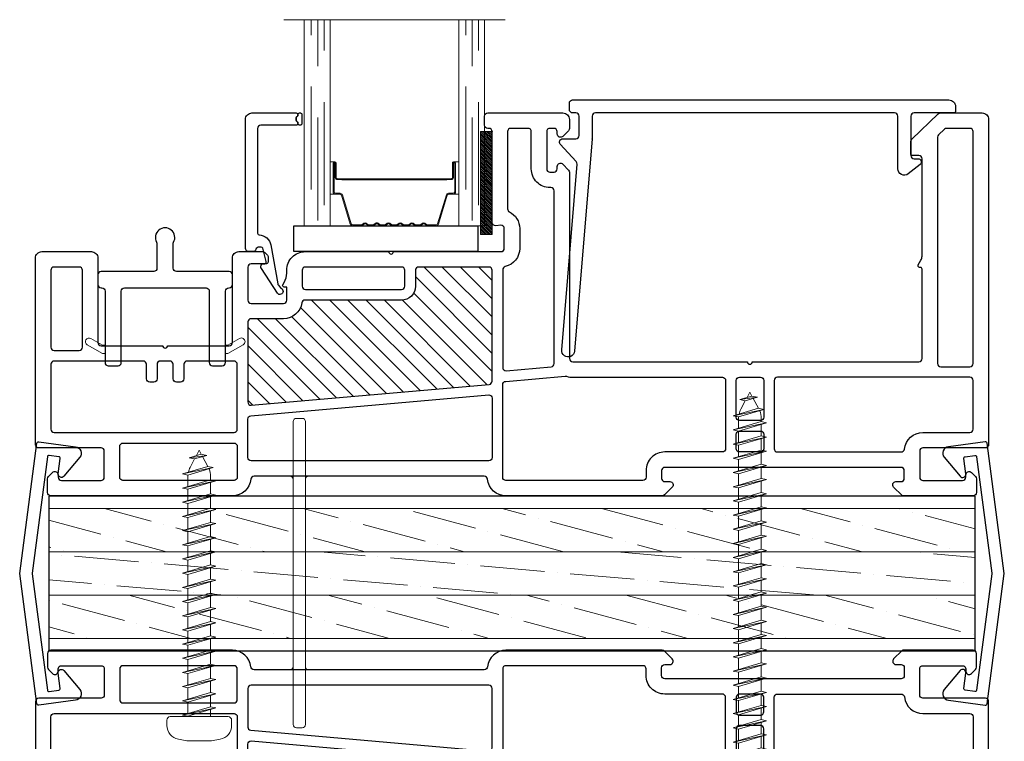
# Model space of a CAD drawing. Units: inches. Extents: x -1 to 521, y -1085 to 98.
# Drawn here: x 263 to 268, y -859 to -856 of the extents above; entities that cross this region are included whole.
import ezdxf

# ---------------------------------------------------------------- set-up
doc = ezdxf.new("R2010")
doc.units = ezdxf.units.IN
doc.header["$MEASUREMENT"] = 0
doc.linetypes.add('DASHED', pattern=[0.75, 0.5, -0.25])
doc.layers.add('Nail Fin', color=8, linetype='Continuous', lineweight=5)

# ---------------------------------------------------------------- blocks, each defined once
blk = doc.blocks.new('7060')
for points in [[(5.96, 498.3), (5.96, 498.94, 0.668179), (5.28, 499.22), (4.33, 498.27, 0.198912), (4.21, 497.99), (4.21, 478.71, 0.381966), (6.25, 476.43, -0.381966), (6.61, 476.03), (6.61, 454.36), (6.61, 452.06), (6.61, 451.86), (6.61, 447.64, -0.381966), (6.25, 447.24, 0.381966), (4.21, 444.96), (4.21, 422.56, 0.414214), (4.61, 422.16), (6.31, 422.16, 0.198912), (6.59, 422.27), (7.09, 422.77, 0.668179), (6.81, 423.46), (6.51, 423.46, -0.414214), (6.11, 423.86), (6.11, 428.76, -0.414214), (6.51, 429.16), (9.71, 429.16, -0.414214), (10.11, 428.76), (10.11, 421.06, 0.414214), (10.51, 420.66), (33.52, 420.66, 0.414214), (34.32, 421.46), (34.32, 427.56, 0.414214), (33.52, 428.36), (23.12, 428.36, -0.414214), (22.72, 428.76), (22.72, 436.36, -1), (22.72, 436.96), (22.72, 444.56, -0.414214), (23.12, 444.96), (33.52, 444.96, 0.414214), (34.32, 445.76), (34.32, 448.69, 0.198912), (34.2, 448.97), (33.88, 449.3, 0.198912), (33.73, 449.36), (33.02, 449.36, 0.414214), (32.82, 449.16), (32.82, 447.26, -0.414214), (32.42, 446.86), (28.34, 446.86, -0.414214), (27.94, 447.26), (27.94, 451.26, -0.414214), (28.34, 451.66), (29.94, 451.66), (29.94, 451.36, 0.57735), (30.24, 451.18), (30.53, 451.35, -0.131652), (31.68, 451.66), (32.02, 451.66, 0.414214), (34.32, 453.96), (34.32, 464.24, -1), (34.32, 464.84), (34.32, 478.11, -0.414214), (34.72, 478.51), (37.16, 478.51, -0.440011), (37.56, 478.08), (37.5, 477.45, 0.440011), (37.9, 477.01), (49.12, 477.01, -0.414214), (49.52, 476.61), (49.52, 476.46, 0.414214), (49.92, 476.06), (51.02, 476.06, 0.414214), (51.42, 476.46), (51.42, 485.74, 0.414214), (50.62, 486.54), (49.52, 486.54, 0.198912), (49.23, 486.43), (48.53, 485.73, 0.668179), (48.82, 485.04), (49.12, 485.04, -0.414214), (49.52, 484.64), (49.52, 484.14, -0.414214), (49.12, 483.74), (44.52, 483.74, -0.414214), (44.12, 484.14), (44.12, 484.64, -0.414214), (44.52, 485.04), (44.82, 485.04, 0.668179), (45.1, 485.73), (44.38, 486.44, 0.198912), (44.1, 486.56), (21.12, 486.56, -0.414214), (20.72, 486.96), (20.72, 508.51, -1), (20.72, 509.11), (20.72, 529.65, -0.414214), (21.12, 530.05), (32.17, 530.05, -0.414214), (32.37, 529.85), (32.37, 529.75, 0.57735), (32.67, 529.58), (33.25, 529.92, -0.131652), (33.75, 530.05), (45.77, 530.05, -0.414214), (46.17, 529.65), (46.17, 528.86, 0.414214), (46.37, 528.66), (47.9, 528.66, 0.204927), (48.19, 528.78), (51.31, 532.04, 0.192912), (51.42, 532.32), (51.42, 537.46, 0.414214), (50.62, 538.26), (10.51, 538.26, 0.414214), (10.11, 537.86), (10.11, 530.16, -0.414214), (9.71, 529.76), (6.51, 529.76, -0.414214), (6.11, 530.16), (6.11, 535.06, -0.414214), (6.51, 535.46), (6.81, 535.46, 0.668179), (7.09, 536.14), (6.59, 536.64, 0.198912), (6.31, 536.76), (4.61, 536.76, 0.414214), (4.21, 536.36), (4.21, 527.69, 0.198912), (4.27, 527.55), (5.28, 526.54, 0.668179), (5.96, 526.82), (5.96, 527.46, -0.414214), (6.36, 527.86), (7.31, 527.86, -0.414214), (7.71, 527.46), (7.71, 498.3, -0.414214), (7.31, 497.9), (6.36, 497.9, -0.414214)], [(9.61, 527.47, -0.381966), (9.96, 527.87, 0.381966), (12.01, 530.16), (12.01, 535.96, -0.414214), (12.41, 536.36), (18.42, 536.36, -0.414214), (18.82, 535.96), (18.82, 512.21, -0.414214), (18.42, 511.81), (10.01, 511.81, -0.414214), (9.61, 512.21)], [(49.52, 533.08, -0.192912), (49.41, 532.8), (48.71, 532.08, -0.204927), (48.42, 531.95), (20.52, 531.95, -0.414214), (20.12, 532.35), (20.12, 535.96, -0.414214), (20.52, 536.36), (49.12, 536.36, -0.414214), (49.52, 535.96)], [(10.01, 507.11), (11.79, 507.11, 0.414214), (12.19, 507.51), (12.19, 510.11, 0.414214), (11.79, 510.51), (10.01, 510.51, 0.414214), (9.61, 510.11), (9.61, 507.51, 0.414214)], [(13.89, 510.51, 0.414214), (13.49, 510.11), (13.49, 507.51, 0.414214), (13.89, 507.11), (18.42, 507.11, 0.414214), (18.82, 507.51), (18.82, 510.11, 0.414214), (18.42, 510.51)], [(10.01, 505.81, 0.414214), (9.61, 505.41), (9.61, 498.3, -0.414214), (7.31, 496), (6.51, 496, 0.414214), (6.11, 495.6), (6.11, 478.71, 0.414214), (6.51, 478.31), (17.93, 478.31, 0.388879), (18.32, 478.68), (18.97, 486.03, 0.106408), (18.95, 486.2, -0.084392), (18.82, 486.96), (18.82, 505.41, 0.414214), (18.42, 505.81)], [(41.82, 484.66, -0.414214), (42.22, 484.26), (42.22, 484.14, 0.414214), (44.52, 481.84), (49.12, 481.84, -0.414214), (49.52, 481.44), (49.52, 479.31, -0.414214), (49.12, 478.91), (39.58, 478.91, -0.284915), (39.22, 479.13, 0.284915), (37.16, 480.41), (37.12, 480.41), (34.72, 480.41, 0.350001), (32.47, 478.62, -0.350001), (32.08, 478.31), (20.03, 478.31, -0.440011), (19.63, 478.75), (20.12, 484.29, -0.388879), (20.52, 484.66)], [(16.24, 477.01), (8.91, 477.01, 0.414214), (8.51, 476.61), (8.51, 447.26, 0.414214), (8.91, 446.86), (13.67, 446.86, 0.388879), (14.07, 447.22), (16.64, 476.58, 0.440011)], [(26.04, 447.26, -0.414214), (25.64, 446.86), (15.78, 446.86, -0.440011), (15.38, 447.29), (17.95, 476.65, -0.388879), (18.35, 477.01), (32.02, 477.01, -0.414214), (32.42, 476.61), (32.42, 467.94, -0.414214), (32.02, 467.54), (30.04, 467.54, 0.414214), (28.34, 465.84), (28.34, 453.93, -0.371303), (28, 453.53, 0.371303), (26.04, 451.26)], [(29.64, 465.84, -0.414214), (30.04, 466.24), (32.02, 466.24, -0.414214), (32.42, 465.84), (32.42, 453.96, -0.414214), (32.02, 453.56), (30.04, 453.56, -0.414214), (29.64, 453.96)], [(10.31, 431.06, 0.414214), (10.71, 431.46), (10.71, 445.16, 0.414214), (10.31, 445.56), (6.51, 445.56, 0.414214), (6.11, 445.16), (6.11, 431.46, 0.414214), (6.51, 431.06)], [(20.42, 434.36, -0.414214), (20.82, 433.96), (20.82, 422.96, -0.414214), (20.42, 422.56), (12.41, 422.56, -0.414214), (12.01, 422.96), (12.01, 445.16, -0.414214), (12.41, 445.56), (20.42, 445.56, -0.414214), (20.82, 445.16), (20.82, 439.36, -0.414214), (20.42, 438.96), (18.62, 438.96, 0.414214), (18.22, 438.56), (18.22, 438.06, 0.414214), (18.62, 437.66), (20.42, 437.66, -0.414214), (20.82, 437.26), (20.82, 436.06, -0.414214), (20.42, 435.66), (18.62, 435.66, 0.414214), (18.22, 435.26), (18.22, 434.76, 0.414214), (18.62, 434.36)], [(22.52, 426.46), (32.02, 426.46, -0.414214), (32.42, 426.06), (32.42, 422.96, -0.414214), (32.02, 422.56), (22.52, 422.56, -0.414214), (22.12, 422.96), (22.12, 426.06, -0.414214)]]:
    blk.add_lwpolyline(points, format="xyb", close=True)
at = {"layer": 'Nail Fin'}
blk.add_lwpolyline([(6.61, 454.36, -0.414214), (6.21, 453.96), (-23.99, 453.96, 0.414214), (-24.39, 453.56), (-24.39, 452.86, 0.414214), (-23.99, 452.46), (6.21, 452.46, -0.414214), (6.61, 452.06)], format="xyb", dxfattribs=at)
blk = doc.blocks.new('CALE23MM')
blk.add_lwpolyline([(-11.36, 0), (11.36, 0), (11.36, -3.2), (-11.36, -3.2)], close=True)
blk = doc.blocks.new('*X9')
at = {"color": 0}
for p, q in [((21.44, 310.54), (22.7, 311.8)), ((21.44, 310.77), (22.47, 311.8)), ((21.44, 311), (22.24, 311.8)), ((21.44, 311.23), (22.01, 311.8)), ((21.44, 311.46), (21.78, 311.8)), ((21.44, 311.69), (21.55, 311.8)), ((21.44, 310.31), (22.89, 311.76)), ((21.44, 310.08), (22.89, 311.53)), ((21.44, 309.85), (22.89, 311.3)), ((21.44, 309.62), (22.89, 311.07)), ((21.44, 309.39), (22.89, 310.84)), ((21.44, 309.16), (22.89, 310.61)), ((21.44, 308.93), (22.89, 310.38)), ((21.44, 308.7), (22.89, 310.15)), ((21.44, 308.47), (22.89, 309.92)), ((21.44, 308.24), (22.89, 309.69)), ((21.44, 308.01), (22.89, 309.46)), ((21.44, 307.78), (22.89, 309.23)), ((21.44, 307.55), (22.89, 309)), ((21.44, 307.32), (22.89, 308.77)), ((21.44, 307.09), (22.89, 308.54)), ((21.44, 306.86), (22.89, 308.31)), ((21.44, 306.63), (22.89, 308.08)), ((21.44, 306.4), (22.89, 307.85)), ((21.44, 306.17), (22.89, 307.62)), ((21.44, 305.94), (22.89, 307.39)), ((21.44, 305.71), (22.89, 307.16)), ((21.44, 305.48), (22.89, 306.93)), ((21.44, 305.25), (22.89, 306.7)), ((21.44, 305.02), (22.89, 306.47)), ((21.44, 304.79), (22.89, 306.24)), ((21.44, 304.56), (22.89, 306.01)), ((21.44, 304.33), (22.89, 305.78)), ((21.44, 304.11), (22.89, 305.56)), ((21.44, 303.88), (22.89, 305.33)), ((21.44, 303.65), (22.89, 305.1)), ((21.44, 303.42), (22.89, 304.87)), ((21.44, 303.19), (22.89, 304.64)), ((21.44, 302.96), (22.89, 304.41)), ((21.44, 302.73), (22.89, 304.18)), ((21.44, 302.5), (22.89, 303.95)), ((21.44, 302.27), (22.89, 303.72)), ((21.44, 302.04), (22.89, 303.49)), ((21.44, 301.81), (22.89, 303.26)), ((21.44, 301.58), (22.89, 303.03)), ((21.44, 301.35), (22.89, 302.8)), ((21.44, 301.12), (22.89, 302.57)), ((21.44, 300.89), (22.89, 302.34)), ((21.44, 300.66), (22.89, 302.11)), ((21.44, 300.43), (22.89, 301.88)), ((21.44, 300.2), (22.89, 301.65)), ((21.44, 299.97), (22.89, 301.42)), ((21.44, 299.74), (22.89, 301.19)), ((21.44, 299.51), (22.89, 300.96)), ((21.44, 299.28), (22.89, 300.73)), ((21.49, 299.1), (22.89, 300.5)), ((21.72, 299.1), (22.89, 300.27)), ((21.95, 299.1), (22.89, 300.04)), ((22.18, 299.1), (22.89, 299.81)), ((22.41, 299.1), (22.89, 299.58)), ((22.64, 299.1), (22.89, 299.35)), ((22.87, 299.1), (22.89, 299.12))]:
    blk.add_line(p, q, dxfattribs=at)
blk = doc.blocks.new('TAPE12MM')
at = {"lineweight": 5}
blk.add_lwpolyline([(17.7, 5), (5, 5), (5, 6.45), (17.7, 6.45)], close=True, dxfattribs=at)
at = {"lineweight": 5, "rotation": 270}
blk.add_blockref('*X9', (-294.1, 27.89), dxfattribs=at)
blk = doc.blocks.new('7021')
for points in [[(14.38, 26.4, 0.267949), (14.28, 26.22), (14.28, 25.92, 0.267949), (14.38, 25.74, -0.267949), (14.48, 25.57), (14.48, 25.52, -0.414214), (14.28, 25.32), (9.91, 25.32, 0.414214), (9.51, 24.92), (9.51, 11.98, 0.406891), (9.7, 11.78, -0.35689), (11.14, 10.54), (11.99, 5.77, 0.131652), (12.07, 5.58), (12.35, 5.25, 0.106869), (12.42, 5.2, -1.239314), (11.94, 4.58), (9.99, 7.63, -0.396061), (10.02, 8.18, -0.19245), (10.16, 8.23), (10.38, 8.23, 0.492118), (10.57, 8.49), (10.14, 10.13, 0.340377), (9.95, 10.28), (9.67, 10.28, 0.327489), (9.29, 10, -0.327489), (8.91, 9.72), (8.41, 9.72, -0.414214), (8.01, 10.12), (8.01, 26.02, -0.414214), (8.81, 26.82), (14.28, 26.82, -0.414214), (14.48, 26.62), (14.48, 26.57, -0.267949)], [(14.48, 25.57, 0.267949), (14.38, 25.74, -0.267949), (14.28, 25.92), (14.28, 26.22, -0.267949), (14.38, 26.4, 0.267949), (14.48, 26.57), (14.48, 26.62, -0.414214), (14.68, 26.82), (14.78, 26.82, -0.414214), (14.98, 26.62), (14.98, 25.52, -0.414214), (14.78, 25.32), (14.68, 25.32, -0.414214), (14.48, 25.52)]]:
    blk.add_lwpolyline(points, format="xyb", close=True)
blk = doc.blocks.new('0875IG-C')
at = {"lineweight": 9}
for p, q in [((0, 0), (0.125, 0)), ((0, 0), (0, -1)), ((0.125, 0), (0.125, -1)), ((0.75, 0), (0.875, 0)), ((0.75, 0), (0.75, -1)), ((0.875, 0), (0.875, -1)), ((-0.1, -1), (0.975, -1))]:
    blk.add_line(p, q, dxfattribs=at)
at = {"lineweight": 5}
for p, q in [((0.2343, 0), (0.125, 0)), ((0.2776, 0), (0.2343, 0)), ((0.3346, 0), (0.3125, 0)), ((0.3916, 0), (0.3695, 0)), ((0.4486, 0), (0.4265, 0)), ((0.5056, 0), (0.4835, 0)), ((0.5626, 0), (0.5405, 0)), ((0.6407, 0), (0.5975, 0)), ((0.75, 0), (0.6407, 0)), ((0.2233, -0.0081), (0.1805, -0.1481)), ((0.1848, -0.1494), (0.2276, -0.0094)), ((0.2346, -0.0045), (0.2776, -0.0045)), ((0.2807, -0.0056), (0.289, -0.0124)), ((0.2919, -0.0089), (0.2836, -0.0021)), ((0.3065, -0.0021), (0.2982, -0.0089)), ((0.301, -0.0124), (0.3093, -0.0056)), ((0.3125, -0.0045), (0.3346, -0.0045)), ((0.3377, -0.0056), (0.346, -0.0124)), ((0.3489, -0.0089), (0.3406, -0.0021)), ((0.3635, -0.0021), (0.3552, -0.0089)), ((0.358, -0.0124), (0.3663, -0.0056)), ((0.3695, -0.0045), (0.3916, -0.0045)), ((0.3947, -0.0056), (0.403, -0.0124)), ((0.4059, -0.0089), (0.3976, -0.0021)), ((0.4205, -0.0021), (0.4122, -0.0089)), ((0.415, -0.0124), (0.4233, -0.0056)), ((0.4265, -0.0045), (0.4486, -0.0045)), ((0.4517, -0.0056), (0.46, -0.0124)), ((0.4629, -0.0089), (0.4546, -0.0021)), ((0.4775, -0.0021), (0.4692, -0.0089)), ((0.472, -0.0124), (0.4803, -0.0056)), ((0.4835, -0.0045), (0.5056, -0.0045)), ((0.5087, -0.0056), (0.517, -0.0124)), ((0.5199, -0.0089), (0.5116, -0.0021)), ((0.5345, -0.0021), (0.5262, -0.0089)), ((0.529, -0.0124), (0.5373, -0.0056)), ((0.5405, -0.0045), (0.5626, -0.0045)), ((0.5657, -0.0056), (0.574, -0.0124)), ((0.5769, -0.0089), (0.5686, -0.0021)), ((0.5915, -0.0021), (0.5832, -0.0089)), ((0.586, -0.0124), (0.5943, -0.0056)), ((0.5975, -0.0045), (0.6404, -0.0045)), ((0.6474, -0.0094), (0.6902, -0.1494)), ((0.6945, -0.1481), (0.6517, -0.0081)), ((0.125, -0.31), (0.125, -0.153)), ((0.125, -0.153), (0.1515, -0.153)), ((0.14, -0.1645), (0.14, -0.3035)), ((0.14, -0.1645), (0.14, -0.3035)), ((0.1445, -0.3035), (0.1445, -0.1645)), ((0.1738, -0.153), (0.1515, -0.153)), ((0.1515, -0.1575), (0.1738, -0.1575)), ((0.7235, -0.153), (0.7012, -0.153)), ((0.7012, -0.1575), (0.7235, -0.1575)), ((0.75, -0.153), (0.7235, -0.153)), ((0.7305, -0.1645), (0.7305, -0.3035)), ((0.735, -0.1645), (0.735, -0.3035)), ((0.735, -0.3035), (0.735, -0.1645)), ((0.75, -0.31), (0.75, -0.153)), ((0.1505, -0.2331), (0.1505, -0.3036)), ((0.155, -0.3035), (0.155, -0.233)), ((0.16, -0.228), (0.182, -0.2282)), ((0.182, -0.2232), (0.1601, -0.2235)), ((0.182, -0.2232), (0.693, -0.2232)), ((0.182, -0.2282), (0.182, -0.2232)), ((0.182, -0.2282), (0.182, -0.2232)), ((0.693, -0.2282), (0.182, -0.2282)), ((0.693, -0.2232), (0.693, -0.2282)), ((0.7149, -0.2235), (0.693, -0.2232)), ((0.693, -0.2232), (0.693, -0.2282)), ((0.693, -0.2282), (0.715, -0.228)), ((0.72, -0.233), (0.72, -0.3035)), ((0.7245, -0.3036), (0.7245, -0.2331)), ((0.1464, -0.31), (0.125, -0.31)), ((0.1485, -0.3055), (0.1465, -0.3055)), ((0.1465, -0.31), (0.1485, -0.31)), ((0.7285, -0.3055), (0.7265, -0.3055)), ((0.7265, -0.31), (0.7285, -0.31)), ((0.7286, -0.31), (0.75, -0.31))]:
    blk.add_line(p, q, dxfattribs=at)
at = {"linetype": 'DASHED', "lineweight": 5}
for p, q in [((0.06, -0.025), (0.06, -1)), ((0.81, -0.025), (0.81, -1)), ((0.0287, -0.1), (0.0287, -1)), ((0.7787, -0.1), (0.7787, -1)), ((0.0912, -0.175), (0.0912, -1)), ((0.8412, -0.175), (0.8412, -1))]:
    blk.add_line(p, q, dxfattribs=at)
at = {"lineweight": 5}
for centre, radius, start, end in [((0.2343, -0.0115), 0.0115, 90, 163), ((0.3125, -0.0095), 0.0095, 90, 129.1), ((0.3695, -0.0095), 0.0095, 90, 129.1), ((0.4265, -0.0095), 0.0095, 90, 129.1), ((0.4835, -0.0095), 0.0095, 90, 129.1), ((0.5405, -0.0095), 0.0095, 90, 129.1), ((0.5975, -0.0095), 0.0095, 90, 129.1), ((0.2343, -0.0115), 0.00701, 87.4929, 162.9001), ((0.2776, -0.0095), 0.0095, 50.9, 90), ((0.2776, -0.0095), 0.005, 50.9, 90), ((0.295, -0.005), 0.0095, 230.9, 309.1), ((0.295, -0.005), 0.005, 230.9, 309.1), ((0.3125, -0.0095), 0.005, 90, 129.1), ((0.3346, -0.0095), 0.0095, 50.9, 90), ((0.3346, -0.0095), 0.005, 50.9, 90), ((0.352, -0.005), 0.0095, 230.9, 309.1), ((0.352, -0.005), 0.005, 230.9, 309.1), ((0.3695, -0.0095), 0.005, 90, 129.1), ((0.3916, -0.0095), 0.0095, 50.9, 90), ((0.3916, -0.0095), 0.005, 50.9, 90), ((0.409, -0.005), 0.0095, 230.9, 309.1), ((0.409, -0.005), 0.005, 230.9, 309.1), ((0.4265, -0.0095), 0.005, 90, 129.1), ((0.4486, -0.0095), 0.0095, 50.9, 90), ((0.4486, -0.0095), 0.005, 50.9, 90), ((0.466, -0.005), 0.0095, 230.9, 309.1), ((0.466, -0.005), 0.005, 230.9, 309.1), ((0.4835, -0.0095), 0.005, 90, 129.1), ((0.5056, -0.0095), 0.0095, 50.9, 90), ((0.5056, -0.0095), 0.005, 50.9, 90), ((0.523, -0.005), 0.0095, 230.9, 270), ((0.523, -0.005), 0.005, 230.9, 270), ((0.523, -0.005), 0.005, 270, 309.1), ((0.523, -0.005), 0.0095, 270, 309.1), ((0.5405, -0.0095), 0.005, 90, 129.1), ((0.5626, -0.0095), 0.0095, 50.9, 90), ((0.5626, -0.0095), 0.005, 50.9, 90), ((0.58, -0.005), 0.0095, 230.9, 309.1), ((0.58, -0.005), 0.005, 230.9, 309.1), ((0.5975, -0.0095), 0.005, 90, 129.1), ((0.6407, -0.0115), 0.00701, 17.0999, 92.5071), ((0.6407, -0.0115), 0.0115, 17, 90), ((0.1515, -0.1645), 0.0115, 89.9898, 180.0015), ((0.1515, -0.1645), 0.0115, 90, 180), ((0.1515, -0.1645), 0.00701, 90, 180), ((0.1738, -0.146), 0.00698, 270, 343), ((0.1738, -0.146), 0.0115, 270, 343.061), ((0.7012, -0.146), 0.0115, 196.939, 270), ((0.7012, -0.146), 0.00698, 197, 270), ((0.7235, -0.1645), 0.0115, 0, 90), ((0.7235, -0.1645), 0.00701, 0, 90), ((0.16, -0.233), 0.0095, 89.5, 180.8585), ((0.16, -0.233), 0.005, 89.5, 180), ((0.715, -0.233), 0.0095, 359.1415, 90.5), ((0.715, -0.233), 0.005, 0, 90.5), ((0.1465, -0.3035), 0.0065, 180.0065, 268.9687), ((0.1465, -0.3035), 0.0065, 180, 270), ((0.1465, -0.3035), 0.00201, 180, 270), ((0.1485, -0.3035), 0.0065, 270, 0), ((0.1485, -0.3035), 0.00201, 270, 355.9332), ((0.7265, -0.3035), 0.0065, 180, 270), ((0.7265, -0.3035), 0.00201, 184.0668, 270), ((0.7285, -0.3035), 0.00201, 270, 0), ((0.7285, -0.3035), 0.0065, 270, 360), ((0.7285, -0.3035), 0.0065, 271.0313, 359.9935)]:
    blk.add_arc(centre, radius, start, end, dxfattribs=at)
blk = doc.blocks.new('7029', base_point=(-789.02, 245.32))
blk.add_lwpolyline([(-763.05, 245.52, -0.414214), (-763.25, 245.32), (-768.16, 245.32, 0.414214), (-768.56, 244.92), (-768.56, 240.08, 0.414214), (-768.16, 239.68), (-767.67, 239.68, -0.710473), (-767.42, 238.97), (-768.87, 237.82, -0.627475), (-770.16, 238.44), (-770.16, 244.92, 0.414214), (-770.56, 245.32), (-807.48, 245.32, 0.414214), (-807.88, 244.92), (-807.88, 242.11), (-807.88, 242.08, 0.018216), (-807.88, 242.11), (-810.04, 215.96, -1), (-811.63, 216.1), (-809.74, 239.01, 0.209309), (-809.84, 239.32), (-811.81, 241.46, -0.652938), (-811.51, 242.13), (-810.59, 242.13), (-809.88, 242.13, 0.414214), (-809.48, 242.53), (-809.48, 244.92, 0.414214), (-809.88, 245.32), (-810.28, 245.32, -0.414214), (-810.68, 245.72), (-810.68, 246.52, -0.414214), (-810.28, 246.92), (-763.85, 246.92, -0.414214), (-763.05, 246.12)], format="xyb", close=True)
blk = doc.blocks.new('7059', base_point=(213.54, 122.17))
blk.add_lwpolyline([(220.59, 105.6, 0.414214), (220.99, 106), (220.99, 114.83, -0.414214), (221.39, 115.23), (221.44, 115.23, 0.414214), (221.84, 115.63), (221.84, 116.83, 0.414214), (221.44, 117.23), (214.94, 117.23, -0.414214), (214.54, 117.63), (214.54, 120.65, -0.127017), (214.59, 120.85, 1.69614), (212.49, 120.85, -0.127017), (212.54, 120.65), (212.54, 117.63, -0.414214), (212.14, 117.23), (205.64, 117.23, 0.414214), (205.24, 116.83), (205.24, 115.63, 0.414214), (205.64, 115.23), (205.73, 115.23, -0.414214), (206.13, 114.83), (206.13, 106, 0.414214), (206.53, 105.6), (207.73, 105.6, 0.414214), (208.13, 106), (208.13, 114.83, -0.414214), (208.53, 115.23), (218.59, 115.23, -0.414214), (218.99, 114.83), (218.99, 106, 0.414214), (219.39, 105.6)], format="xyb", close=True)
at = {"lineweight": 5}
for points in [[(206.13, 107.11), (206.13, 108.14), (205.83, 108.15), (204.39, 108.98, 1), (203.94, 108.2), (205.83, 107.11)], [(220.99, 107.11), (220.99, 108.14), (221.29, 108.15), (222.73, 108.98, -1), (223.18, 108.2), (221.29, 107.11)]]:
    blk.add_lwpolyline(points, format="xyb", close=True, dxfattribs=at)
blk = doc.blocks.new('4532', base_point=(141.58, 100.08))
blk.add_lwpolyline([(143.65, 123.3), (127.59, 125.41), (111.53, 123.3, 0.414214), (111.36, 123.07), (111.96, 118.51, 0.591102), (113.26, 118), (115.61, 119.96, 0.751165), (115.3, 120.67), (113.42, 120.42, -0.414214), (113.19, 120.59), (113.04, 121.78, -0.414214), (113.21, 122), (127.56, 123.89, -0.065543), (127.62, 123.89), (141.97, 122, -0.414214), (142.14, 121.78), (141.98, 120.59, -0.414214), (141.76, 120.42), (139.87, 120.67, 0.751165), (139.57, 119.96), (141.92, 118, 0.591102), (143.22, 118.51), (143.82, 123.07, 0.414214)], format="xyb", close=True)
blk = doc.blocks.new('plywood')
at = {"lineweight": 5}
h = blk.add_hatch(dxfattribs=at)
h.set_pattern_fill('ANSI36', color=256, angle=30)
h.set_pattern_definition([(75, (-409.3953, -335.54497), (-0.064124062, 0.243648655), [0.3125, -0.0625, 0, -0.0625])])
h.paths.add_polyline_path([(-0.105, 4.5), (-0.315, 4.5), (-0.315, 0), (-0.105, 0)])
h.paths.add_polyline_path([(0.315, 4.5), (0.105, 4.5), (0.105, 0), (0.315, 0)])
h = blk.add_hatch(dxfattribs=at)
h.set_pattern_fill('ANSI36', color=256, angle=40)
h.set_pattern_definition([(85, (-409.3953, -335.54497), (-0.10545902, 0.228812058), [0.3125, -0.0625, 0, -0.0625])])
h.paths.add_polyline_path([(0.105, 4.5), (-0.105, 4.5), (-0.105, 0), (0.105, 0)])
for p, q in [((-0.315, 4.5), (-0.315, 0)), ((-0.105, 4.5), (-0.105, 0)), ((0.105, 4.5), (0.105, 0)), ((0.315, 4.5), (0.315, 0))]:
    blk.add_line(p, q, dxfattribs=at)
blk.add_lwpolyline([(-0.375, 0), (0.375, 0), (0.375, 4.5), (-0.375, 4.5)], close=True)
blk = doc.blocks.new('mull_screw_short')
at = {"lineweight": 5}
for p, q in [((0, 1.2934), (-0.0101, 1.2745)), ((0, 1.2934), (0.0139, 1.2674)), ((-0.0163, 1.2628), (-0.0419, 1.2149)), ((-0.0364, 1.2687), (-0.0101, 1.2745)), ((0.0224, 1.2514), (-0.0364, 1.2687)), ((0.0487, 1.2571), (-0.0364, 1.2687)), ((-0.0101, 1.2745), (0.0487, 1.2571)), ((0.0487, 1.2571), (0.0224, 1.2514)), ((0.0224, 1.2514), (0.0446, 1.2099)), ((-0.0682, 1.2092), (-0.0419, 1.2149)), ((0.0811, 1.1787), (-0.0682, 1.2092)), ((0.0548, 1.173), (-0.0682, 1.2092)), ((-0.0419, 1.2149), (0.0811, 1.1787)), ((-0.0814, 1.1442), (-0.0551, 1.15)), ((-0.0551, 1.1657), (-0.0551, 1.15)), ((-0.0551, 1.15), (0.0814, 1.1098)), ((0.0811, 1.1787), (0.0548, 1.173)), ((0.0551, 1.1657), (0.0551, 1.1175)), ((0.0551, 1.1041), (-0.0814, 1.1442)), ((0.0814, 1.1098), (-0.0814, 1.1442)), ((-0.0551, 1.1365), (-0.0551, 1.0811)), ((0.0814, 1.1098), (0.0551, 1.1041)), ((0.0551, 1.1041), (0.0551, 1.0486)), ((-0.0551, 1.0811), (-0.0814, 1.0754)), ((0.0551, 1.0352), (-0.0814, 1.0754)), ((0.0814, 1.0409), (-0.0814, 1.0754)), ((-0.0551, 1.0811), (0.0814, 1.0409)), ((-0.0551, 1.0676), (-0.0551, 1.0122)), ((-0.0814, 1.0065), (-0.0551, 1.0122)), ((0.0814, 0.9721), (-0.0814, 1.0065)), ((0.0551, 0.9663), (-0.0814, 1.0065)), ((-0.0551, 1.0122), (0.0814, 0.9721)), ((0.0814, 1.0409), (0.0551, 1.0352)), ((0.0551, 1.0352), (0.0551, 0.9798)), ((-0.0551, 0.9988), (-0.0551, 0.9434)), ((0.0814, 0.9721), (0.0551, 0.9663)), ((0.0551, 0.9663), (0.0551, 0.9109)), ((-0.0551, 0.9434), (-0.0814, 0.9376)), ((0.0551, 0.8975), (-0.0814, 0.9376)), ((0.0814, 0.9032), (-0.0814, 0.9376)), ((-0.0551, 0.9434), (0.0814, 0.9032)), ((-0.0551, 0.9299), (-0.0551, 0.8745)), ((-0.0551, 0.8745), (-0.0814, 0.8688)), ((0.0551, 0.8286), (-0.0814, 0.8688)), ((0.0814, 0.8343), (-0.0814, 0.8688)), ((-0.0551, 0.8745), (0.0814, 0.8343)), ((-0.0551, 0.861), (-0.0551, 0.8056)), ((0.0814, 0.9032), (0.0551, 0.8975)), ((0.0551, 0.8975), (0.0551, 0.842)), ((0.0814, 0.8343), (0.0551, 0.8286)), ((0.0551, 0.8286), (0.0551, 0.7732)), ((-0.0814, 0.7999), (-0.0551, 0.8056)), ((0.0551, 0.7597), (-0.0814, 0.7999)), ((0.0814, 0.7655), (-0.0814, 0.7999)), ((-0.0551, 0.8056), (0.0814, 0.7655)), ((-0.0551, 0.7919), (-0.0551, 0.7368)), ((0.0814, 0.7655), (0.0551, 0.7597)), ((-0.0814, 0.731), (-0.0551, 0.7368)), ((0.0551, 0.6909), (-0.0814, 0.731)), ((0.0814, 0.6966), (-0.0814, 0.731)), ((-0.0551, 0.7368), (0.0814, 0.6966)), ((-0.0551, 0.723), (-0.0551, 0.6679)), ((0.0551, 0.7597), (0.0551, 0.7046)), ((0.0814, 0.6966), (0.0551, 0.6909)), ((0.0551, 0.6909), (0.0551, 0.6358)), ((-0.0814, 0.6622), (-0.0551, 0.6679)), ((0.0551, 0.622), (-0.0814, 0.6622)), ((0.0814, 0.6277), (-0.0814, 0.6622)), ((-0.0551, 0.6679), (0.0814, 0.6277)), ((-0.0551, 0.6541), (-0.0551, 0.599)), ((0.0814, 0.6277), (0.0551, 0.622)), ((0.0551, 0.622), (0.0551, 0.5669)), ((-0.0551, 0.599), (-0.0814, 0.5933)), ((0.0551, 0.5531), (-0.0814, 0.5933)), ((0.0814, 0.5589), (-0.0814, 0.5933)), ((-0.0551, 0.599), (0.0814, 0.5589)), ((-0.0551, 0.5853), (-0.0551, 0.5302)), ((-0.0814, 0.5244), (-0.0551, 0.5302)), ((-0.0551, 0.5302), (0.0814, 0.49)), ((0.0814, 0.5589), (0.0551, 0.5531)), ((0.0551, 0.5531), (0.0551, 0.498)), ((0.0551, 0.4842), (-0.0814, 0.5244)), ((0.0814, 0.49), (-0.0814, 0.5244)), ((-0.0551, 0.5164), (-0.0551, 0.4613)), ((0.0814, 0.49), (0.0551, 0.4842)), ((0.0551, 0.4842), (0.0551, 0.4292)), ((-0.0551, 0.4613), (-0.0814, 0.4556)), ((0.0814, 0.4211), (-0.0814, 0.4556)), ((0.0551, 0.4154), (-0.0814, 0.4556)), ((-0.0551, 0.4613), (0.0814, 0.4211)), ((-0.0551, 0.4475), (-0.0551, 0.3924)), ((-0.0551, 0.3924), (-0.0814, 0.3867)), ((0.0814, 0.3523), (-0.0814, 0.3867)), ((0.0551, 0.3465), (-0.0814, 0.3867)), ((-0.0551, 0.3924), (0.0814, 0.3523)), ((0.0814, 0.4211), (0.0551, 0.4154)), ((0.0551, 0.4154), (0.0551, 0.3603)), ((-0.0551, 0.3787), (-0.0551, 0.3236)), ((0.0814, 0.3523), (0.0551, 0.3465)), ((0.0551, 0.3465), (0.0551, 0.2914)), ((-0.0551, 0.3236), (-0.0814, 0.3178)), ((0.0814, 0.2834), (-0.0814, 0.3178)), ((0.0551, 0.2776), (-0.0814, 0.3178)), ((-0.0551, 0.3236), (0.0814, 0.2834)), ((-0.0551, 0.3098), (-0.0551, 0.2547)), ((-0.0814, 0.249), (-0.0551, 0.2547)), ((0.0551, 0.2088), (-0.0814, 0.249)), ((0.0814, 0.2145), (-0.0814, 0.249)), ((-0.0551, 0.2547), (0.0814, 0.2145)), ((-0.0551, 0.2409), (-0.0551, 0.1858)), ((0.0814, 0.2834), (0.0551, 0.2776)), ((0.0551, 0.2776), (0.0551, 0.2226)), ((0.0814, 0.2145), (0.0551, 0.2088)), ((0.0551, 0.2088), (0.0551, 0.1537)), ((-0.0551, 0.1858), (-0.0814, 0.1801)), ((0.0814, 0.1457), (-0.0814, 0.1801)), ((0.0551, 0.1399), (-0.0814, 0.1801)), ((-0.0551, 0.1858), (0.0814, 0.1457)), ((-0.0551, 0.1721), (-0.0551, 0.117)), ((0.0814, 0.1457), (0.0551, 0.1399)), ((-0.0814, 0.1112), (-0.0551, 0.117)), ((0.0551, 0.071), (-0.0814, 0.1112)), ((0.0814, 0.0768), (-0.0814, 0.1112)), ((-0.0551, 0.117), (0.0814, 0.0768)), ((-0.0551, 0.1032), (-0.0551, 0.0481)), ((0.0551, 0.1399), (0.0551, 0.0848)), ((-0.0814, 0.0424), (-0.0551, 0.0481)), ((-0.0551, 0.0481), (0.0814, 0.0079)), ((0.0814, 0.0768), (0.0551, 0.071)), ((0.0551, 0.071), (0.0551, 0.016)), ((0.1405, 0), (-0.1405, 0)), ((0.0551, 0.0022), (-0.0814, 0.0424)), ((0.0814, 0.0079), (-0.0814, 0.0424)), ((-0.0551, 0.0343), (-0.0551, 0)), ((0.0814, 0.0079), (0.0551, 0.0022)), ((0.0551, 0.0022), (0.0551, 0)), ((-0.1575, -0.017), (-0.1575, -0.0427)), ((0.1575, -0.017), (0.1575, -0.0427)), ((-0.0596, -0.1171), (-0.1013, -0.1097)), ((0.0478, -0.1181), (-0.0478, -0.1181)), ((0.0596, -0.1171), (0.1013, -0.1097))]:
    blk.add_line(p, q, dxfattribs=at)
for centre, radius, start, end in [((0.0433, 1.1657), 0.0984, 157.5901, 180), ((-0.0433, 1.1657), 0.0984, 12.5624, 26.6872), ((-0.0433, 1.1657), 0.0984, 0, 4.2691), ((-0.1405, -0.017), 0.017, 90, 180), ((-0.0894, -0.0427), 0.068, 180, 260), ((0.0894, -0.0427), 0.068, 280, 0), ((0.1405, -0.017), 0.017, 0, 90), ((-0.0478, -0.0501), 0.068, 260, 270), ((0.0478, -0.0501), 0.068, 270, 280)]:
    blk.add_arc(centre, radius, start, end, dxfattribs=at)
blk = doc.blocks.new('mull_screw_long')
at = {"lineweight": 5}
for p, q in [((0, 1.9132), (-0.0101, 1.8943)), ((0, 1.9132), (0.0139, 1.8872)), ((-0.0163, 1.8826), (-0.0419, 1.8348)), ((-0.0364, 1.8885), (-0.0101, 1.8943)), ((0.0224, 1.8712), (-0.0364, 1.8885)), ((0.0487, 1.877), (-0.0364, 1.8885)), ((-0.0101, 1.8943), (0.0487, 1.877)), ((0.0487, 1.877), (0.0224, 1.8712)), ((0.0224, 1.8712), (0.0446, 1.8297)), ((-0.0682, 1.829), (-0.0419, 1.8348)), ((0.0811, 1.7985), (-0.0682, 1.829)), ((0.0548, 1.7928), (-0.0682, 1.829)), ((-0.0419, 1.8348), (0.0811, 1.7985)), ((-0.0814, 1.764), (-0.0551, 1.7698)), ((-0.0551, 1.7855), (-0.0551, 1.7698)), ((-0.0551, 1.7698), (0.0814, 1.7296)), ((0.0811, 1.7985), (0.0548, 1.7928)), ((0.0551, 1.7855), (0.0551, 1.7373)), ((0.0551, 1.7239), (-0.0814, 1.764)), ((0.0814, 1.7296), (-0.0814, 1.764)), ((-0.0551, 1.7563), (-0.0551, 1.7009)), ((0.0814, 1.7296), (0.0551, 1.7239)), ((0.0551, 1.7239), (0.0551, 1.6685)), ((-0.0814, 1.6952), (-0.0551, 1.7009)), ((0.0814, 1.6607), (-0.0814, 1.6952)), ((0.0551, 1.655), (-0.0814, 1.6952)), ((-0.0551, 1.7009), (0.0814, 1.6607)), ((-0.0551, 1.6874), (-0.0551, 1.632)), ((-0.0814, 1.6263), (-0.0551, 1.632)), ((0.0814, 1.5919), (-0.0814, 1.6263)), ((0.0551, 1.5861), (-0.0814, 1.6263)), ((-0.0551, 1.632), (0.0814, 1.5919)), ((0.0814, 1.6607), (0.0551, 1.655)), ((0.0551, 1.655), (0.0551, 1.5996)), ((-0.0551, 1.6186), (-0.0551, 1.5632)), ((0.0814, 1.5919), (0.0551, 1.5861)), ((0.0551, 1.5861), (0.0551, 1.5307)), ((-0.0551, 1.5632), (-0.0814, 1.5574)), ((0.0551, 1.5173), (-0.0814, 1.5574)), ((0.0814, 1.523), (-0.0814, 1.5574)), ((-0.0551, 1.5632), (0.0814, 1.523)), ((-0.0551, 1.5497), (-0.0551, 1.4943)), ((-0.0814, 1.4886), (-0.0551, 1.4943)), ((0.0814, 1.4541), (-0.0814, 1.4886)), ((0.0551, 1.4484), (-0.0814, 1.4886)), ((-0.0551, 1.4943), (0.0814, 1.4541)), ((0.0814, 1.523), (0.0551, 1.5173)), ((0.0551, 1.5173), (0.0551, 1.4619)), ((-0.0551, 1.4808), (-0.0551, 1.4254)), ((0.0814, 1.4541), (0.0551, 1.4484)), ((0.0551, 1.4484), (0.0551, 1.393)), ((-0.0551, 1.4254), (-0.0814, 1.4197)), ((0.0551, 1.3795), (-0.0814, 1.4197)), ((0.0814, 1.3853), (-0.0814, 1.4197)), ((-0.0551, 1.4254), (0.0814, 1.3853)), ((-0.0551, 1.412), (-0.0551, 1.3566)), ((-0.0814, 1.3508), (-0.0551, 1.3566)), ((0.0814, 1.3164), (-0.0814, 1.3508)), ((0.0551, 1.3107), (-0.0814, 1.3508)), ((-0.0551, 1.3566), (0.0814, 1.3164)), ((-0.0551, 1.3431), (-0.0551, 1.2877)), ((0.0814, 1.3853), (0.0551, 1.3795)), ((0.0551, 1.3795), (0.0551, 1.3241)), ((0.0814, 1.3164), (0.0551, 1.3107)), ((0.0551, 1.3107), (0.0551, 1.2552)), ((-0.0551, 1.2877), (-0.0814, 1.282)), ((0.0551, 1.2418), (-0.0814, 1.282)), ((0.0814, 1.2475), (-0.0814, 1.282)), ((-0.0551, 1.2877), (0.0814, 1.2475)), ((-0.0551, 1.2742), (-0.0551, 1.2188)), ((0.0814, 1.2475), (0.0551, 1.2418)), ((-0.0551, 1.2188), (-0.0814, 1.2131)), ((0.0551, 1.1729), (-0.0814, 1.2131)), ((0.0814, 1.1787), (-0.0814, 1.2131)), ((-0.0551, 1.2188), (0.0814, 1.1787)), ((-0.0551, 1.2054), (-0.0551, 1.15)), ((0.0551, 1.2418), (0.0551, 1.1864)), ((-0.0814, 1.1442), (-0.0551, 1.15)), ((-0.0551, 1.15), (0.0814, 1.1098)), ((0.0814, 1.1787), (0.0551, 1.1729)), ((0.0551, 1.1729), (0.0551, 1.1175)), ((0.0551, 1.1041), (-0.0814, 1.1442)), ((0.0814, 1.1098), (-0.0814, 1.1442)), ((-0.0551, 1.1362), (-0.0551, 1.0811)), ((0.0814, 1.1098), (0.0551, 1.1041)), ((0.0551, 1.1041), (0.0551, 1.049)), ((-0.0551, 1.0811), (-0.0814, 1.0754)), ((0.0551, 1.0352), (-0.0814, 1.0754)), ((0.0814, 1.0409), (-0.0814, 1.0754)), ((-0.0551, 1.0811), (0.0814, 1.0409)), ((-0.0551, 1.0676), (-0.0551, 1.0122)), ((-0.0814, 1.0065), (-0.0551, 1.0122)), ((0.0551, 0.9663), (-0.0814, 1.0065)), ((0.0814, 0.9721), (-0.0814, 1.0065)), ((-0.0551, 1.0122), (0.0814, 0.9721)), ((0.0814, 1.0409), (0.0551, 1.0352)), ((0.0551, 1.0352), (0.0551, 0.9798)), ((-0.0551, 0.9985), (-0.0551, 0.9434)), ((0.0814, 0.9721), (0.0551, 0.9663)), ((0.0551, 0.9663), (0.0551, 0.9112)), ((-0.0814, 0.9376), (-0.0551, 0.9434)), ((0.0551, 0.8975), (-0.0814, 0.9376)), ((0.0814, 0.9032), (-0.0814, 0.9376)), ((-0.0551, 0.9434), (0.0814, 0.9032)), ((-0.0551, 0.9296), (-0.0551, 0.8745)), ((-0.0814, 0.8688), (-0.0551, 0.8745)), ((0.0551, 0.8286), (-0.0814, 0.8688)), ((0.0814, 0.8343), (-0.0814, 0.8688)), ((-0.0551, 0.8745), (0.0814, 0.8343)), ((0.0814, 0.9032), (0.0551, 0.8975)), ((0.0551, 0.8975), (0.0551, 0.8424)), ((-0.0551, 0.8607), (-0.0551, 0.8056)), ((0.0814, 0.8343), (0.0551, 0.8286)), ((0.0551, 0.8286), (0.0551, 0.7735)), ((-0.0814, 0.7999), (-0.0551, 0.8056)), ((0.0551, 0.7597), (-0.0814, 0.7999)), ((0.0814, 0.7655), (-0.0814, 0.7999)), ((-0.0551, 0.8056), (0.0814, 0.7655)), ((-0.0551, 0.7919), (-0.0551, 0.7368)), ((0.0814, 0.7655), (0.0551, 0.7597)), ((-0.0814, 0.731), (-0.0551, 0.7368)), ((0.0551, 0.6909), (-0.0814, 0.731)), ((0.0814, 0.6966), (-0.0814, 0.731)), ((-0.0551, 0.7368), (0.0814, 0.6966)), ((-0.0551, 0.723), (-0.0551, 0.6679)), ((0.0551, 0.7597), (0.0551, 0.7046)), ((0.0814, 0.6966), (0.0551, 0.6909)), ((0.0551, 0.6909), (0.0551, 0.6358)), ((-0.0814, 0.6622), (-0.0551, 0.6679)), ((0.0551, 0.622), (-0.0814, 0.6622)), ((0.0814, 0.6277), (-0.0814, 0.6622)), ((-0.0551, 0.6679), (0.0814, 0.6277)), ((-0.0551, 0.6541), (-0.0551, 0.599)), ((0.0814, 0.6277), (0.0551, 0.622)), ((0.0551, 0.622), (0.0551, 0.5669)), ((-0.0551, 0.599), (-0.0814, 0.5933)), ((0.0551, 0.5531), (-0.0814, 0.5933)), ((0.0814, 0.5589), (-0.0814, 0.5933)), ((-0.0551, 0.599), (0.0814, 0.5589)), ((-0.0551, 0.5853), (-0.0551, 0.5302)), ((-0.0814, 0.5244), (-0.0551, 0.5302)), ((-0.0551, 0.5302), (0.0814, 0.49)), ((0.0814, 0.5589), (0.0551, 0.5531)), ((0.0551, 0.5531), (0.0551, 0.498)), ((0.0551, 0.4842), (-0.0814, 0.5244)), ((0.0814, 0.49), (-0.0814, 0.5244)), ((-0.0551, 0.5164), (-0.0551, 0.4613)), ((0.0814, 0.49), (0.0551, 0.4842)), ((0.0551, 0.4842), (0.0551, 0.4292)), ((-0.0551, 0.4613), (-0.0814, 0.4556)), ((0.0814, 0.4211), (-0.0814, 0.4556)), ((0.0551, 0.4154), (-0.0814, 0.4556)), ((-0.0551, 0.4613), (0.0814, 0.4211)), ((-0.0551, 0.4475), (-0.0551, 0.3924)), ((-0.0551, 0.3924), (-0.0814, 0.3867)), ((0.0814, 0.3523), (-0.0814, 0.3867)), ((0.0551, 0.3465), (-0.0814, 0.3867)), ((-0.0551, 0.3924), (0.0814, 0.3523)), ((0.0814, 0.4211), (0.0551, 0.4154)), ((0.0551, 0.36), (0.0551, 0.4154)), ((-0.0551, 0.3787), (-0.0551, 0.3236)), ((0.0814, 0.3523), (0.0551, 0.3465)), ((0.0551, 0.3465), (0.0551, 0.2914)), ((-0.0551, 0.3236), (-0.0814, 0.3178)), ((0.0814, 0.2834), (-0.0814, 0.3178)), ((0.0551, 0.2776), (-0.0814, 0.3178)), ((-0.0551, 0.3236), (0.0814, 0.2834)), ((-0.0551, 0.3098), (-0.0551, 0.2547)), ((-0.0814, 0.249), (-0.0551, 0.2547)), ((0.0551, 0.2088), (-0.0814, 0.249)), ((0.0814, 0.2145), (-0.0814, 0.249)), ((-0.0551, 0.2547), (0.0814, 0.2145)), ((-0.0551, 0.2409), (-0.0551, 0.1858)), ((0.0814, 0.2834), (0.0551, 0.2776)), ((0.0551, 0.2776), (0.0551, 0.2226)), ((0.0814, 0.2145), (0.0551, 0.2088)), ((0.0551, 0.2088), (0.0551, 0.1537)), ((-0.0551, 0.1858), (-0.0814, 0.1801)), ((0.0814, 0.1457), (-0.0814, 0.1801)), ((0.0551, 0.1399), (-0.0814, 0.1801)), ((-0.0551, 0.1858), (0.0814, 0.1457)), ((-0.0551, 0.1721), (-0.0551, 0.117)), ((0.0814, 0.1457), (0.0551, 0.1399)), ((-0.0814, 0.1112), (-0.0551, 0.117)), ((0.0551, 0.071), (-0.0814, 0.1112)), ((0.0814, 0.0768), (-0.0814, 0.1112)), ((-0.0551, 0.117), (0.0814, 0.0768)), ((-0.0551, 0.1032), (-0.0551, 0.0481)), ((0.0551, 0.1399), (0.0551, 0.0848)), ((-0.0814, 0.0424), (-0.0551, 0.0481)), ((-0.0551, 0.0481), (0.0814, 0.0079)), ((0.0814, 0.0768), (0.0551, 0.071)), ((0.0551, 0.071), (0.0551, 0.016)), ((0.1405, 0), (-0.1405, 0)), ((0.0551, 0.0022), (-0.0814, 0.0424)), ((0.0814, 0.0079), (-0.0814, 0.0424)), ((-0.0551, 0.0343), (-0.0551, 0)), ((0.0814, 0.0079), (0.0551, 0.0022)), ((0.0551, 0.0022), (0.0551, 0)), ((-0.1575, -0.017), (-0.1575, -0.0427)), ((0.1575, -0.017), (0.1575, -0.0427)), ((-0.0596, -0.1171), (-0.1013, -0.1097)), ((0.0478, -0.1181), (-0.0478, -0.1181)), ((0.0596, -0.1171), (0.1013, -0.1097))]:
    blk.add_line(p, q, dxfattribs=at)
for centre, radius, start, end in [((0.0433, 1.7855), 0.0984, 157.5901, 180), ((-0.0433, 1.7855), 0.0984, 12.5624, 26.6872), ((-0.0433, 1.7855), 0.0984, 0, 4.2691), ((-0.1405, -0.017), 0.017, 90, 180), ((0.1405, -0.017), 0.017, 0, 90), ((-0.0894, -0.0427), 0.068, 180, 260), ((0.0894, -0.0427), 0.068, 280, 0), ((-0.0478, -0.0501), 0.068, 260, 270), ((0.0478, -0.0501), 0.068, 270, 280)]:
    blk.add_arc(centre, radius, start, end, dxfattribs=at)

msp = doc.modelspace()

# ---------------------------------------------------------------- hatches: boundary and pattern name
at = {"lineweight": 5}
h = msp.add_hatch(dxfattribs=at)
h.set_pattern_fill('ANSI31', color=256, scale=0.5, angle=270)
h.set_pattern_definition([(315, (-71.98064, -726.11998), (0.044194174, 0.044194174), [])])
h.paths.add_polyline_path([(265.2665, -857.1616, 0.414214), (265.3334, -857.0947), (265.3334, -857.0168, -0.414214), (265.3492, -857.0011), (265.6906, -857.0011, -0.414214), (265.7064, -857.0168), (265.7064, -857.5551, -0.388879), (265.692, -857.5707), (264.5363, -857.6719, -0.440011), (264.5192, -857.6562), (264.5192, -857.2679, -0.414214), (264.5349, -857.2522), (264.6924, -857.2522, 0.371303), (264.782, -857.175, -0.371303), (264.7975, -857.1616)])

# ---------------------------------------------------------------- block references
for name, p, rotation in [('0875IG-C', (265.6688, -856.8003), 180), ('plywood', (263.5527, -858.4887), 270)]:
    msp.add_blockref(name, p, dxfattribs=dict(rotation=rotation))
at = {"xscale": 0.03937, "yscale": 0.03937, "zscale": 0.03937}
for name, p in [('7029', (266.9343, -856.253)), ('7021', (264.1927, -857.309)), ('7059', (264.1176, -856.8286)), ('CALE23MM', (265.1898, -856.8003))]:
    msp.add_blockref(name, p, dxfattribs=at)
for name, p, xscale, yscale, zscale, rotation in [('7060', (246.9264, -858.2773), -0.03937, 0.03937, 0.03937, 270), ('TAPE12MM', (265.9032, -856.1468), -0.03937, 0.03937, 0.03937, 89.99999999999993), ('7060', (246.9264, -858.6959), 0.03937, 0.03937, 0.03937, 270), ('4532', (264.4087, -859.0394), -0.03936977049401219, 0.03936977049401219, 0.03936977049401219, 90), ('4532', (267.1966, -859.0394), 0.03936977049401219, 0.03936977049401219, 0.03936977049401219, 270)]:
    msp.add_blockref(name, p, dxfattribs=dict(xscale=xscale, yscale=yscale, zscale=zscale, rotation=rotation))
at = {"xscale": -1}
for name, p in [('mull_screw_long', (266.9582, -859.5215)), ('mull_screw_short', (264.2834, -859.1839))]:
    msp.add_blockref(name, p, dxfattribs=at)

doc.saveas('drawing.dxf')
